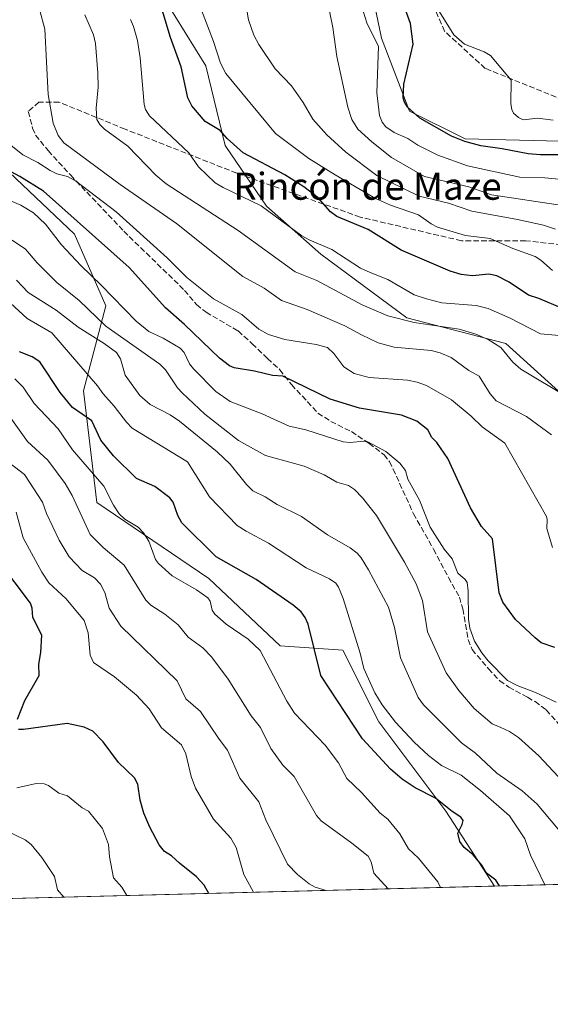
# Model space of a CAD drawing. Units: metres. Extents: x 675141 to 678586, y 4751486 to 4753887.
# Drawn here: x 676417 to 676574, y 4751486 to 4751777 of the extents above; entities that cross this region are included whole.
import ezdxf
from ezdxf.enums import TextEntityAlignment as Align

# ---------------------------------------------------------------- set-up
doc = ezdxf.new("R2010")
doc.units = ezdxf.units.M
doc.header["$MEASUREMENT"] = 0
doc.linetypes.add('DGN Style 3', pattern=[2.307223458686699, 1.648016756204785, -0.6592067024819142])
for name, color, linetype, lineweight in [('Arbolado forestal CxS', 92, 'Continuous', 0), ('Comarca CxS', 21, 'Continuous', 0), ('Comunidad Autónoma CxS', 142, 'Continuous', 0), ('Curva de nivel maestra', 30, 'Continuous', 30), ('Curva de nivel normal', 30, 'Continuous', 0), ('Municipio CxS', 4, 'Continuous', 0), ('Pastizal CxS', 92, 'Continuous', 0), ('Provincia CxS', 1, 'Continuous', 0), ('Senda', 7, 'DGN Style 3', 0), ('Texto cartográfico', 7, 'Continuous', 0)]:
    doc.layers.add(name, color=color, linetype=linetype, lineweight=lineweight)
doc.styles.add('Style-Arial', font='txt')

# ---------------------------------------------------------------- blocks, each defined once
blk = doc.blocks.new('*U6')
at = {"layer": 'Arbolado forestal CxS', "color": 92, "linetype": 'Continuous', "lineweight": 0}
blk.add_polyline3d([(676258.7214000003, 4751824.784499999, 1291.817299999995), (676278.1157000001, 4751795.5547, 1294.186100000006), (676294.1889000004, 4751770.662900001, 1297.537800000006), (676336.0539999995, 4751763.0407, 1307.668699999995), (676367.1736000003, 4751773.089500001, 1316.816099999996), (676374.6971000005, 4751749.4659, 1319.847399999999), (676407.7692999998, 4751737.5593, 1326.930399999997), (676432.9039000003, 4751713.746900001, 1322.807400000005), (676442.1639, 4751692.5803, 1318.275500000003), (676435.5493000001, 4751667.4451, 1302.739499999996), (676439.5176999997, 4751634.372500001, 1292.546900000001), (676472.5899, 4751611.882900001, 1297.173800000004), (676493.7560999999, 4751592.039100001, 1296.395000000004), (676512.2763999999, 4751590.7161, 1302.993700000006), (676522.8594000004, 4751569.549500001, 1303.198499999999), (676542.7024999997, 4751543.0913, 1299.943199999994), (676557.1023000004, 4751520.936699999, 1299.823600000003), (676129.5497000003, 4751509.9143, 1180.903699999995)], dxfattribs=at)

msp = doc.modelspace()

# ---------------------------------------------------------------- linework, layer by layer
at = {"layer": 'Arbolado forestal CxS', "color": 92, "linetype": 'Continuous', "lineweight": 0, "extrusion": (-0.3098162301300793, -0.007987075350453187, 0.9507629095496586), "elevation": -246323.3026161396, "flags": 128}
msp.add_lwpolyline([(-4732506.890547529, 759859.0499271236), (-4732506.890547529, 759648.0842720537)], dxfattribs=at)
at = {"layer": 'Arbolado forestal CxS', "color": 92, "linetype": 'Continuous', "lineweight": 0}
for points in [[(676258.7214000003, 4751824.784499999, 1291.817299999995), (676278.1157000001, 4751795.5547, 1294.186100000006), (676294.1889000004, 4751770.662900001, 1297.537800000006), (676336.0539999995, 4751763.0407, 1307.668699999995), (676367.1736000003, 4751773.089500001, 1316.816099999996), (676374.6971000005, 4751749.4659, 1319.847399999999), (676407.7692999998, 4751737.5593, 1326.930399999997), (676432.9039000003, 4751713.746900001, 1322.807400000005), (676442.1639, 4751692.5803, 1318.275500000003), (676435.5493000001, 4751667.4451, 1302.739499999996), (676439.5176999997, 4751634.372500001, 1292.546900000001), (676472.5899, 4751611.882900001, 1297.173800000004), (676493.7560999999, 4751592.039100001, 1296.395000000004), (676512.2763999999, 4751590.7161, 1302.993700000006), (676522.8594000004, 4751569.549500001, 1303.198499999999), (676542.7024999997, 4751543.0913, 1299.943199999994), (676557.1021999996, 4751520.936899999, 1299.823600000003)], [(676517.4203000005, 4751802.237500001, 1371.343699999998), (676523.7326999997, 4751771.784700001, 1370.642999999997), (676531.9594999999, 4751750.1797, 1374.304799999998), (676548.4140999997, 4751741.9487, 1375.768700000001), (676592.6342000002, 4751740.919500001, 1377.489000000002), (676610.1157000001, 4751753.265500001, 1386.341400000005), (676619.3797000004, 4751754.7753, 1389.6348), (676639.875, 4751730.666300001, 1386.500799999995), (676659.4782999996, 4751711.0845, 1382.354900000006), (676675.4874, 4751682.0689, 1375.608800000002), (676652.9892999995, 4751677.662699999, 1367.812000000005), (676637.8874000004, 4751668.223900001, 1362.3223), (676618.0657000003, 4751656.897500001, 1353.412800000006), (676580.3108999999, 4751663.504899999, 1339.772400000002), (676560.4896999998, 4751681.4387, 1341.400200000004), (676531.2297, 4751688.989900001, 1341.399000000005), (676505.7454000004, 4751707.867900001, 1344.2065), (676489.6995000001, 4751722.0263, 1345.714200000002), (676477.4293000001, 4751739.960100001, 1349.106899999999), (676471.7664000001, 4751763.5573, 1353.005999999994), (676459.4961000001, 4751783.378900001, 1350.629400000005)], [(676517.4203000005, 4751802.237500001, 1371.343699999998), (676523.7326999997, 4751771.784700001, 1370.642999999997), (676531.9594999999, 4751750.1797, 1374.304799999998), (676548.4140999997, 4751741.9487, 1375.768700000001), (676592.6342000002, 4751740.919500001, 1377.489000000002), (676610.1157000001, 4751753.265500001, 1386.341400000005), (676619.3797000004, 4751754.7753, 1389.6348), (676639.875, 4751730.666300001, 1386.500799999995), (676659.4782999996, 4751711.0845, 1382.354900000006), (676675.4874, 4751682.0689, 1375.608800000002)], [(676459.4961000001, 4751783.378900001, 1350.629400000005), (676471.7664000001, 4751763.5573, 1353.005999999994), (676477.4293000001, 4751739.960100001, 1349.106899999999), (676489.6995000001, 4751722.0263, 1345.714200000002), (676505.7454000004, 4751707.867900001, 1344.2065), (676531.2297, 4751688.989900001, 1341.399000000005), (676560.4896999998, 4751681.4387, 1341.400200000004), (676580.3108999999, 4751663.504899999, 1339.772400000002), (676618.0657000003, 4751656.897500001, 1353.412800000006), (676637.8874000004, 4751668.223900001, 1362.3223), (676652.9892999995, 4751677.662699999, 1367.812000000005), (676675.4874, 4751682.0689, 1375.608800000002)]]:
    msp.add_polyline3d(points, dxfattribs=at)
at = {"layer": 'Comarca CxS', "color": 21, "linetype": 'Continuous', "lineweight": 0, "flags": 128}
msp.add_lwpolyline([(678071.3954795103, 4751559.975686846), (675199.9900013335, 4751485.949982476), (675140.8300013351, 4753799.309982453), (677334.5319000002, 4753855.902899998)], dxfattribs=at)
at = {"layer": 'Comunidad Autónoma CxS', "color": 142, "linetype": 'Continuous', "lineweight": 0, "flags": 128}
msp.add_lwpolyline([(678071.3954795103, 4751559.975686846), (675199.9900013335, 4751485.949982476), (675140.8300013351, 4753799.309982453), (677334.5319000002, 4753855.902899998)], dxfattribs=at)
at = {"layer": 'Curva de nivel maestra', "color": 30, "linetype": 'Continuous', "lineweight": 30, "flags": 128}
for points, elevation in [([(676577.2199999997, 4751691.800100001), (676570.2699999996, 4751694.770099999), (676567.2000000002, 4751695.720100001), (676561.5099999999, 4751699.540100001), (676557.7699999996, 4751701.440099999), (676555.4699999997, 4751701.9001), (676550.6399999997, 4751701.450099999), (676547.29, 4751701.8301), (676544.04, 4751702.8301), (676529.4699999997, 4751709.050100001), (676519.7999999998, 4751715.140100001), (676510.4400000004, 4751719.020099999), (676508.6399999997, 4751720.4001), (676504.9600000001, 4751724.470100001), (676500.6799999997, 4751727.790100001), (676495.1299999999, 4751731.3201), (676482.7400000002, 4751737.860099999), (676478.0599999997, 4751742.090100001), (676475.9699999997, 4751744.4301), (676471.4900000002, 4751747.120100001), (676467.5800000001, 4751751.690099999), (676466.4400000004, 4751754.110099999), (676464.4100000003, 4751763.2601), (676461.3099999997, 4751771.9101), (676456.8899999997, 4751786.420100001)], 1350), ([(676577.8499999996, 4751737.270099999), (676570.6900000004, 4751737.200099999), (676567.04, 4751737.550100001), (676559.3499999996, 4751739.0601), (676553.0999999996, 4751739.9001), (676548.3799999999, 4751741.200099999), (676544.3899999997, 4751742.720100001), (676535.0499999998, 4751748.130100001), (676531.3300000001, 4751751.450099999), (676530.4800000006, 4751752.770099999), (676530.0700000003, 4751754.100099999), (676530.2699999996, 4751758.140100001), (676533.0599999997, 4751770.0101), (676532.2400000002, 4751776.0701), (676528.7100000001, 4751785.9301)], 1375), ([(676574.9500000002, 4751591.4901), (676570.9600000001, 4751592.840100001), (676569.1399999997, 4751594.380100001), (676563.3799999999, 4751599.8301), (676559.5700000003, 4751604.870100001), (676558.5499999998, 4751607.6501), (676556.5700000003, 4751623.630100001), (676553.2999999998, 4751627.300100001), (676550.0199999996, 4751632.770099999), (676543.2800000003, 4751647.4001), (676540.04, 4751652.130100001), (676538.6200000001, 4751653.590100001), (676537.4100000003, 4751655.9001), (676534.1299999999, 4751658.450099999), (676529.6299999999, 4751660.270099999), (676517.2199999997, 4751662.290100001), (676508.5499999998, 4751664.9901), (676494.54, 4751671.770099999), (676491.4199999999, 4751671.940099999), (676486.0999999996, 4751673.2401), (676480.1600000003, 4751674.2401), (676478.7199999997, 4751674.8301), (676475.8200000003, 4751677.120100001), (676465.4400000004, 4751687.020099999), (676459.79, 4751691.950099999), (676449.0099999999, 4751703.870100001), (676423.7400000002, 4751726.470100001), (676416.75, 4751730.860099999), (676405.2199999997, 4751736.950099999)], 1325), ([(676558.5867, 4751520.975199999), (676557.5, 4751522.6601), (676554.7699999996, 4751524.7601), (676553.3600000005, 4751527.0801), (676550.7800000003, 4751530.1601), (676548.1900000004, 4751532.380100001), (676546.8799999999, 4751534.1501), (676546.2300000006, 4751536.610099999), (676547.5800000001, 4751539.1501), (676547.8300000001, 4751540.3301), (676547.2000000002, 4751541.340100001), (676544.5800000001, 4751542.9801), (676539.7199999997, 4751546.9301), (676533.6799999997, 4751550.020099999), (676529.7999999998, 4751552.5801), (676526.3799999999, 4751555.460100001), (676518.0700000003, 4751564.4901), (676505.79, 4751583.170100001), (676501.9900000002, 4751598.360099999), (676501.1500000004, 4751600.370100001), (676499.9500000002, 4751602.030099999), (676497.5800000001, 4751604.0101), (676486.5800000001, 4751611.5701), (676474.7800000003, 4751618.3301), (676464.6100000005, 4751628.4001), (676463.4699999997, 4751630.5001), (676462.0800000001, 4751634.460100001), (676461.1200000001, 4751635.7501), (676456.5999999996, 4751639.090100001), (676451.2199999997, 4751641.520099999), (676444.4400000004, 4751648.200099999), (676440.6699999999, 4751652.870100001), (676437.9600000001, 4751658.520099999), (676432.3099999997, 4751662.470100001), (676428.6399999997, 4751666.960100001), (676422.5800000001, 4751676.030099999), (676420.3799999999, 4751677.440099999), (676416.6500000004, 4751678.9901)], 1300), ([(676415.9800000006, 4751570.270099999), (676418.2000000002, 4751575.790100001), (676422.4299999997, 4751583.2501), (676422.3700000001, 4751586.600099999), (676422.9400000004, 4751590.020099999), (676423.2599999999, 4751595.110099999), (676420.54, 4751600.390100001), (676420.3600000005, 4751603.140100001), (676419.8200000003, 4751604.600099999), (676410.4199999999, 4751617.020099999)], 1275), ([(676472.6206, 4751518.759), (676471.2100000001, 4751521.2401), (676468.9800000006, 4751523.700099999), (676463.9000000004, 4751527.6801), (676461.5599999997, 4751529.9001), (676459.5300000003, 4751531.1801), (676457.9699999997, 4751533.0801), (676455.1500000004, 4751538.360099999), (676453.3899999997, 4751542.530099999), (676452.2699999996, 4751546.3201), (676451.6600000003, 4751551.0701), (676450.5999999996, 4751552.920100001), (676445.9000000004, 4751557.440099999), (676441.3099999997, 4751563.550100001), (676438.29, 4751566.7601), (676435.7199999997, 4751567.940099999), (676430.7300000006, 4751568.970100001), (676417.8300000001, 4751567.280099999), (676416.3399999999, 4751567.270099999)], 1275)]:
    msp.add_lwpolyline(points, dxfattribs=dict(at, elevation=elevation))
at = {"layer": 'Curva de nivel normal', "color": 30, "linetype": 'Continuous', "lineweight": 0, "flags": 128}
for points, elevation in [([(676574.2599999999, 4751702.99), (676570.8700000001, 4751706.100000001), (676569.1799999997, 4751707.189999999), (676562.5099999999, 4751709.51), (676555.8499999996, 4751712.470000001), (676548.5800000001, 4751713.380000001), (676540.3099999997, 4751715.800000001), (676538.3499999996, 4751716.789999999), (676534.6699999999, 4751719.439999999), (676526.3200000003, 4751722.350000001), (676521.9400000004, 4751724.34), (676509.9900000002, 4751731.279999999), (676502.1600000003, 4751736.16), (676492.3399999999, 4751743.57), (676477.6900000004, 4751761.289999999), (676476.04, 4751764.32), (676473.9699999997, 4751770.720000001), (676469.6299999999, 4751782.07)], 1355), ([(676575.1600000003, 4751715.220000001), (676571.5899999999, 4751716.439999999), (676563.9400000004, 4751718.15), (676550.3799999999, 4751720.58), (676543.5099999999, 4751722.960000001), (676534.8799999999, 4751725.02), (676522.2999999998, 4751731.09), (676513.1500000004, 4751738.060000001), (676507.5099999999, 4751743.17), (676503.3499999996, 4751747.810000001), (676500.4900000002, 4751752.699999999), (676497.0800000001, 4751757.630000001), (676492.2699999996, 4751762.680000001), (676487.4299999997, 4751769.84), (676485.9199999999, 4751772.67), (676484.3899999997, 4751777.140000001), (676483.4699999997, 4751782.289999999)], 1360), ([(676577.2000000002, 4751722.289999999), (676556.1900000004, 4751725.41), (676549.5599999997, 4751727.789999999), (676536.3799999999, 4751730.869999999), (676526.6399999997, 4751736.449999999), (676520.79, 4751741.050000001), (676516.7400000002, 4751744.859999999), (676514.9299999997, 4751747.730000001), (676513.7199999997, 4751751.380000001), (676510.5199999996, 4751766.33), (676509.2800000003, 4751774.930000001), (676507.6500000004, 4751783.140000001)], 1365), ([(676574.0199999996, 4751654.439999999), (676566.5800000001, 4751659.789999999), (676557.5899999999, 4751664.430000001), (676555.8799999999, 4751666.560000001), (676552.6299999999, 4751671.720000001), (676549.5800000001, 4751673.449999999), (676544.2800000003, 4751677.26), (676541.0499999998, 4751678.699999999), (676538.3799999999, 4751679.390000001), (676527.4299999997, 4751680.359999999), (676522.7400000002, 4751681.640000001), (676517.7400000002, 4751683.960000001), (676512.8499999996, 4751686.680000001), (676501.7400000002, 4751691.52), (676494.1399999997, 4751694.189999999), (676489, 4751697.779999999), (676482.6799999997, 4751701.27), (676463.0099999999, 4751716.930000001), (676446.4299999997, 4751728.42), (676429.7199999997, 4751740.77), (676428.0300000003, 4751742.939999999), (676426.5300000003, 4751746.65), (676425.04, 4751755.07), (676424.0700000003, 4751774.41), (676422.6699999999, 4751779.930000001)], 1335), ([(676579.29, 4751729.789999999), (676571.9900000002, 4751730.42), (676564.6399999997, 4751730.640000001), (676549.1699999999, 4751733.939999999), (676540.3899999997, 4751737.119999999), (676534.4600000001, 4751740.109999999), (676531.4600000001, 4751742.039999999), (676527.4800000006, 4751743.82), (676524.9699999997, 4751745.57), (676523.9199999999, 4751746.869999999), (676523.1100000005, 4751748.84), (676522.29, 4751755.59), (676522.7699999996, 4751769.300000001), (676519.4000000004, 4751776.33), (676518.3300000001, 4751779.42)], 1370), ([(676574.5, 4751747.480000001), (676569.9100000003, 4751748.060000001), (676565.6500000004, 4751747.619999999), (676564.1900000004, 4751748.25), (676562.7400000002, 4751749.59), (676562.2300000006, 4751750.600000001), (676561.9500000002, 4751752.34), (676562.0099999999, 4751759.350000001), (676555.9000000004, 4751766.67), (676554.1100000005, 4751767.75), (676548.29, 4751769.99), (676545.1100000005, 4751772.730000001), (676540.8799999999, 4751779.560000001)], 1380), ([(676435.9299999997, 4751778.640000001), (676438.5300000003, 4751772.699999999), (676439.0599999997, 4751770.180000001), (676439.7800000003, 4751761.460000001), (676439.8499999996, 4751757.210000001), (676439.29, 4751751.09), (676439.5, 4751747.67), (676440.3600000005, 4751746.230000001), (676441.7400000002, 4751744.83), (676448.6699999999, 4751739.779999999), (676456.9400000004, 4751731.27), (676459.9600000001, 4751728.66), (676481.2800000003, 4751714.880000001), (676498.1299999999, 4751702.600000001), (676504.54, 4751700.09), (676517.9400000004, 4751692.850000001), (676525.5300000003, 4751689.66), (676533.3799999999, 4751687.630000001), (676546.6399999997, 4751685.689999999), (676551.5800000001, 4751684.15), (676555.25, 4751682.600000001), (676558.9800000006, 4751680.220000001), (676562.5899999999, 4751675.880000001), (676564.9600000001, 4751673.880000001), (676578.8899999997, 4751665.470000001)], 1340), ([(676589.7999999998, 4751682.640000001), (676570.7599999999, 4751684.300000001), (676561.7400000002, 4751688.9), (676555.2599999999, 4751691.800000001), (676551.7300000006, 4751692.689999999), (676541.5700000003, 4751693.449999999), (676537, 4751694.600000001), (676533.3899999997, 4751695.859999999), (676525.5499999998, 4751700.390000001), (676520.3799999999, 4751702.390000001), (676517.4900000002, 4751703.76), (676508.9900000002, 4751709.26), (676502.2999999998, 4751712.060000001), (676500.1200000001, 4751713.32), (676488.0499999998, 4751722.16), (676476.8200000003, 4751727.58), (676474.4900000002, 4751729), (676469.54, 4751733.65), (676466.7400000002, 4751737.789999999), (676455.0800000001, 4751748.82), (676453.8899999997, 4751750.609999999), (676453.4400000004, 4751752.08), (676452.3499999996, 4751765.970000001), (676451.5300000003, 4751771.060000001), (676450.3499999996, 4751775.25), (676449.4199999999, 4751777.27)], 1345), ([(676574.3300000001, 4751621.07), (676572.6399999997, 4751626.710000001), (676572.7400000002, 4751629.380000001), (676572.4900000002, 4751630.289999999), (676560.1600000003, 4751651.91), (676553.4800000006, 4751656.76), (676550.2199999997, 4751659.970000001), (676544.4000000004, 4751664.779999999), (676537.0099999999, 4751668.960000001), (676534.2599999999, 4751670), (676531.3600000005, 4751670.630000001), (676520, 4751671.350000001), (676515.5899999999, 4751672.539999999), (676512.5999999996, 4751674.5), (676509.5999999996, 4751678.460000001), (676507.7199999997, 4751680.230000001), (676504.3700000001, 4751681.15), (676495.0599999997, 4751682.57), (676490.2699999996, 4751684.109999999), (676487.4199999999, 4751685.689999999), (676482.3499999996, 4751690), (676473.9500000002, 4751694.640000001), (676466.0899999999, 4751700.960000001), (676460.3399999999, 4751706.74), (676445.2199999997, 4751720.4), (676433.1500000004, 4751729.58), (676430.7800000003, 4751730.84), (676427.6799999997, 4751731.58), (676425.7000000002, 4751732.560000001), (676422.0199999996, 4751734.960000001), (676417.5499999998, 4751737.26), (676410.3600000005, 4751742.949999999)], 1330), ([(676575.3700000001, 4751575.289999999), (676569.2400000002, 4751578.220000001), (676563.8200000003, 4751580.220000001), (676560.9900000002, 4751581.730000001), (676555.2100000001, 4751587.58), (676553.3300000001, 4751589.9), (676551.2000000002, 4751593.42), (676549.7800000003, 4751597.210000001), (676549.4600000001, 4751599.880000001), (676549.3600000005, 4751608.189999999), (676548.9900000002, 4751610.710000001), (676548.4699999997, 4751611.66), (676546.2599999999, 4751613.49), (676544.5599999997, 4751617.76), (676542.2199999997, 4751620.609999999), (676538.0999999996, 4751627.060000001), (676534.9199999999, 4751635.07), (676531.4800000006, 4751641.27), (676530.8200000003, 4751643.880000001), (676529.1500000004, 4751646.029999999), (676524.9800000006, 4751649.439999999), (676519.6900000004, 4751652.289999999), (676518.4900000002, 4751652.51), (676514.4000000004, 4751652.17), (676512.3899999997, 4751652.350000001), (676501.29, 4751655.92), (676496.4000000004, 4751657), (676488.3799999999, 4751660.66), (676478.9600000001, 4751664.300000001), (676474.6600000003, 4751667.189999999), (676468.0800000001, 4751673.949999999), (676466.8899999997, 4751675.449999999), (676465.3300000001, 4751678.810000001), (676464.1699999999, 4751680), (676459.1200000001, 4751683.01), (676454.9000000004, 4751685), (676451.0800000001, 4751688.060000001), (676440.7699999996, 4751698.699999999), (676434.7300000006, 4751704.460000001), (676429.0099999999, 4751710.66), (676424.2699999996, 4751716.699999999), (676420.7400000002, 4751720.08), (676416.9699999997, 4751722.350000001), (676410.8700000001, 4751724.939999999)], 1320), ([(676575.9100000003, 4751553.33), (676570.2000000002, 4751559.449999999), (676564.1799999997, 4751564.880000001), (676561.5700000003, 4751566.609999999), (676558.9800000006, 4751567.810000001), (676556.3899999997, 4751568.91), (676551.0899999999, 4751573.480000001), (676546.5300000003, 4751578.76), (676542.8099999997, 4751584.02), (676537.3499999996, 4751596.140000001), (676535.8300000001, 4751605.449999999), (676533.9800000006, 4751610.350000001), (676530.5199999996, 4751616.720000001), (676522.2000000002, 4751630.52), (676518.1200000001, 4751635.77), (676515.7300000006, 4751638.220000001), (676513.9199999999, 4751639.390000001), (676510.4400000004, 4751640.430000001), (676506.7699999996, 4751642.609999999), (676500.7999999998, 4751645.17), (676489.3600000005, 4751648.32), (676481.4000000004, 4751652.76), (676471.3899999997, 4751660.529999999), (676464.6799999997, 4751666.850000001), (676463.3200000003, 4751668.350000001), (676459.75, 4751673.640000001), (676458.1600000003, 4751675.359999999), (676442.1600000003, 4751686.59), (676434.29, 4751694.100000001), (676427.6699999999, 4751699.430000001), (676421.8200000003, 4751705.26), (676418.4299999997, 4751709.289999999), (676414.3899999997, 4751712.02)], 1315), ([(676578, 4751535.310000001), (676569.7599999999, 4751545.130000001), (676565.3099999997, 4751549.09), (676557.8099999997, 4751554.300000001), (676551.4699999997, 4751560.27), (676547.3600000005, 4751563.32), (676536.1500000004, 4751574.550000001), (676534.5199999996, 4751576.66), (676529.2999999998, 4751588.460000001), (676527.5899999999, 4751597.460000001), (676525.79, 4751603.42), (676519.8300000001, 4751614.51), (676517.6900000004, 4751617.99), (676516.4500000002, 4751619.439999999), (676514.4500000002, 4751621.01), (676507.7599999999, 4751624.82), (676500.0099999999, 4751630.220000001), (676492.8300000001, 4751633.810000001), (676489.3200000003, 4751636.039999999), (676485.6699999999, 4751637.880000001), (676483.7199999997, 4751639.730000001), (676478.9100000003, 4751645.77), (676475.0599999997, 4751649.380000001), (676463.9299999997, 4751658.49), (676461.1799999997, 4751660.34), (676455.3099999997, 4751663.41), (676452.1699999999, 4751666.07), (676447.9100000003, 4751672.060000001), (676446.4500000002, 4751676.859999999), (676445.2699999996, 4751678.74), (676441.6799999997, 4751681.430000001), (676433.9299999997, 4751686.210000001), (676427.4199999999, 4751691.33), (676419.1699999999, 4751696.52), (676415.7599999999, 4751700.180000001)], 1310), ([(676572.0587999999, 4751521.3224), (676567.7300000006, 4751530.050000001), (676566.1299999999, 4751534.880000001), (676561.54, 4751541.66), (676552.9500000002, 4751549.180000001), (676547.2300000006, 4751553.74), (676541.4000000004, 4751556.58), (676537.5999999996, 4751559.539999999), (676533.3600000005, 4751563.460000001), (676527.8799999999, 4751569.380000001), (676523.8499999996, 4751574.57), (676521.75, 4751578.109999999), (676518.4699999997, 4751585.310000001), (676517.3499999996, 4751589.84), (676512.3799999999, 4751606.02), (676511, 4751609.390000001), (676510.1699999999, 4751610.529999999), (676508.2800000003, 4751611.850000001), (676501.4000000004, 4751615.08), (676490.2199999997, 4751622.380000001), (676483.6399999997, 4751625.869999999), (676481, 4751627.630000001), (676472.8200000003, 4751636.02), (676466.3099999997, 4751646.390000001), (676449.9400000004, 4751656.350000001), (676448.2199999997, 4751658.140000001), (676444.6600000003, 4751662.92), (676441.3200000003, 4751666.5), (676439.7000000002, 4751668.91), (676426.1500000004, 4751684.609999999), (676418.8600000005, 4751688.800000001), (676413.9000000004, 4751693.32)], 1305), ([(676541.1617000002, 4751520.525800001), (676540.3899999997, 4751522.210000001), (676534.5999999996, 4751529.140000001), (676531.7199999997, 4751531.930000001), (676529.1399999997, 4751536.350000001), (676525.6100000005, 4751540.75), (676523.3200000003, 4751542.470000001), (676517.8200000003, 4751548.640000001), (676513.4600000001, 4751552.77), (676511, 4751557.369999999), (676507.0499999998, 4751562.65), (676497.9900000002, 4751572.039999999), (676495.7300000006, 4751575.600000001), (676487.7800000003, 4751590.66), (676484.29, 4751593.949999999), (676477.7400000002, 4751598.439999999), (676474.3799999999, 4751601.350000001), (676473.5800000001, 4751602.550000001), (676472.9900000002, 4751605.199999999), (676472.3700000001, 4751606.180000001), (676469, 4751608.600000001), (676461.7599999999, 4751612.74), (676457.7100000001, 4751616.310000001), (676456.8799999999, 4751617.58), (676454.8399999999, 4751622.960000001), (676453.3099999997, 4751625.439999999), (676451.6699999999, 4751627.119999999), (676447.8099999997, 4751629.49), (676446.0700000003, 4751631.07), (676444.4000000004, 4751633.58), (676441.5300000003, 4751639.210000001), (676432.2800000003, 4751649.949999999), (676428.0599999997, 4751656.17), (676420.9000000004, 4751663.689999999), (676417.6799999997, 4751668.529999999), (676415.1799999997, 4751670.960000001)], 1295), ([(676525.6432999996, 4751520.125700001), (676525.6399999997, 4751520.130000001), (676521.4699999997, 4751524.720000001), (676520.6500000004, 4751528.130000001), (676519.75, 4751529.74), (676514.9100000003, 4751533.609999999), (676505.8799999999, 4751540.230000001), (676504.4400000004, 4751541.779999999), (676497.8899999997, 4751553.32), (676494.4800000006, 4751556.74), (676490.9299999997, 4751561.65), (676487.8899999997, 4751567.83), (676485.1600000003, 4751571.25), (676478.3799999999, 4751582.130000001), (676473.3799999999, 4751588.779999999), (676470.7999999998, 4751591.4), (676466.5, 4751594.52), (676463.5300000003, 4751598.17), (676459.5800000001, 4751601.34), (676455.4500000002, 4751604.07), (676454.0199999996, 4751605.480000001), (676447.5899999999, 4751615.859999999), (676441.3200000003, 4751621.08), (676437.5199999996, 4751624.949999999), (676432.1900000004, 4751636.49), (676430.0800000001, 4751640), (676425, 4751646.960000001), (676419.0199999996, 4751652.41), (676413.5899999999, 4751660)], 1290), ([(676507.3557000002, 4751519.654300001), (676504.0999999996, 4751520.65), (676502.3300000001, 4751521.600000001), (676498.8300000001, 4751524.390000001), (676495.9000000004, 4751527.390000001), (676489.5, 4751540.560000001), (676487.4299999997, 4751545.859999999), (676481.75, 4751552.850000001), (676478.1799999997, 4751561.08), (676475.6399999997, 4751564.34), (676470.1699999999, 4751572.529999999), (676465.7699999996, 4751576.350000001), (676463.2300000006, 4751581.630000001), (676446.6200000001, 4751597.800000001), (676443.1200000001, 4751603.180000001), (676441.8700000001, 4751607.800000001), (676440.5999999996, 4751610.230000001), (676438.75, 4751612.119999999), (676435.1100000005, 4751614.289999999), (676431.3300000001, 4751618.32), (676428.3300000001, 4751623.279999999), (676424.6299999999, 4751631.130000001), (676423.4000000004, 4751634.460000001), (676418.0800000001, 4751642.65), (676412.1500000004, 4751647.25)], 1285), ([(676485.8699000003, 4751519.100299999), (676482.9299999997, 4751524.359999999), (676480.7300000006, 4751532.300000001), (676479.1100000005, 4751535.140000001), (676473.9900000002, 4751540.67), (676468.7199999997, 4751549.850000001), (676467.4299999997, 4751553.300000001), (676465.8099999997, 4751560.01), (676464.4900000002, 4751562.680000001), (676458.6100000005, 4751567.779999999), (676454.9400000004, 4751573.310000001), (676451.25, 4751577.439999999), (676444.7300000006, 4751582.779999999), (676438.5300000003, 4751587.02), (676437.5199999996, 4751589.27), (676436.8799999999, 4751595.789999999), (676435.7000000002, 4751599.449999999), (676430.4199999999, 4751605.92), (676425.3300000001, 4751610.609999999), (676423.2400000002, 4751613.779999999), (676417.6600000003, 4751623.91), (676415.5899999999, 4751631.539999999)], 1280), ([(676448.358, 4751518.133300001), (676446.8700000001, 4751520.65), (676444.4199999999, 4751523.380000001), (676443.2300000006, 4751529.560000001), (676442.9699999997, 4751533.24), (676441.2000000002, 4751537.930000001), (676437.0300000003, 4751543.060000001), (676435.1100000005, 4751544.039999999), (676430.7800000003, 4751547.609999999), (676428.2199999997, 4751548.449999999), (676425.2199999997, 4751550.710000001), (676423.9299999997, 4751551.210000001), (676421.4900000002, 4751551.27), (676415.8600000005, 4751549.99)], 1270), ([(676429.7566000001, 4751517.653700001), (676427.8399999999, 4751519.810000001), (676426.9199999999, 4751523.76), (676423.2400000002, 4751529.350000001), (676420.0300000003, 4751533.199999999), (676418.3200000003, 4751534.609999999), (676409.6100000005, 4751538.710000001)], 1265)]:
    msp.add_lwpolyline(points, dxfattribs=dict(at, elevation=elevation))
at = {"layer": 'Municipio CxS', "color": 4, "linetype": 'Continuous', "lineweight": 0, "flags": 128}
msp.add_lwpolyline([(678071.3954795103, 4751559.975686846), (675199.9900013335, 4751485.949982476), (675140.8300013351, 4753799.309982453), (677334.5319000002, 4753855.902899998)], dxfattribs=at)
at = {"layer": 'Pastizal CxS', "color": 92, "linetype": 'Continuous', "lineweight": 0, "extrusion": (-0.3751874667019731, -0.009672707654267358, 0.926898486111824), "elevation": -298591.0137354607, "flags": 128}
msp.add_lwpolyline([(-4732506.126528131, 740936.364617683), (-4732506.126528131, 740885.6748094494)], dxfattribs=at)
at = {"layer": 'Pastizal CxS', "color": 92, "linetype": 'Continuous', "lineweight": 0}
for points in [[(676258.7214000003, 4751824.784499999, 1291.817299999995), (676278.1157000001, 4751795.5547, 1294.186100000006), (676294.1889000004, 4751770.662900001, 1297.537800000006), (676336.0539999995, 4751763.0407, 1307.668699999995), (676367.1736000003, 4751773.089500001, 1316.816099999996), (676374.6971000005, 4751749.4659, 1319.847399999999), (676407.7692999998, 4751737.5593, 1326.930399999997), (676432.9039000003, 4751713.746900001, 1322.807400000005), (676442.1639, 4751692.5803, 1318.275500000003), (676435.5493000001, 4751667.4451, 1302.739499999996), (676439.5176999997, 4751634.372500001, 1292.546900000001), (676472.5899, 4751611.882900001, 1297.173800000004), (676493.7560999999, 4751592.039100001, 1296.395000000004), (676512.2763999999, 4751590.7161, 1302.993700000006), (676522.8594000004, 4751569.549500001, 1303.198499999999), (676542.7024999997, 4751543.0913, 1299.943199999994), (676557.1021999996, 4751520.936899999, 1299.823600000003)], [(676891.7637, 4751529.868899999, 1392.123300000007), (676821.6164999995, 4751556.3409, 1382.609200000006), (676773.9694999997, 4751531.193299999, 1365.051399999997), (676731.2796999998, 4751560.810500001, 1365.691900000005), (676725.0409000004, 4751576.4943, 1369.012499999997), (676707.9293000001, 4751594.359099999, 1369.342699999994), (676702.4996999997, 4751614.5781, 1370.299499999994), (676693.2348999997, 4751641.048900001, 1374.3609), (676689.7998000003, 4751649.828500001, 1375.133799999996), (676681.3234999999, 4751671.490700001, 1375.643700000001), (676675.4874, 4751682.0689, 1375.608800000002), (676659.4782999996, 4751711.0845, 1382.354900000006), (676639.875, 4751730.666300001, 1386.500799999995), (676619.3797000004, 4751754.7753, 1389.6348), (676610.1157000001, 4751753.265500001, 1386.341400000005), (676592.6342000002, 4751740.919500001, 1377.489000000002), (676548.4140999997, 4751741.9487, 1375.768700000001), (676531.9594999999, 4751750.1797, 1374.304799999998), (676523.7326999997, 4751771.784700001, 1370.642999999997), (676517.4203000005, 4751802.237500001, 1371.343699999998)], [(676517.4203000005, 4751802.237500001, 1371.343699999998), (676523.7326999997, 4751771.784700001, 1370.642999999997), (676531.9594999999, 4751750.1797, 1374.304799999998), (676548.4140999997, 4751741.9487, 1375.768700000001), (676592.6342000002, 4751740.919500001, 1377.489000000002), (676610.1157000001, 4751753.265500001, 1386.341400000005), (676619.3797000004, 4751754.7753, 1389.6348), (676639.875, 4751730.666300001, 1386.500799999995), (676659.4782999996, 4751711.0845, 1382.354900000006), (676675.4874, 4751682.0689, 1375.608800000002)], [(676644.7269000001, 4751523.195699999, 1326.257299999997), (676557.1023000004, 4751520.936699999, 1299.823600000003), (676542.7024999997, 4751543.0913, 1299.943199999994), (676522.8594000004, 4751569.549500001, 1303.198499999999), (676512.2763999999, 4751590.7161, 1302.993700000006), (676493.7560999999, 4751592.039100001, 1296.395000000004), (676472.5899, 4751611.882900001, 1297.173800000004), (676439.5176999997, 4751634.372500001, 1292.546900000001), (676435.5493000001, 4751667.4451, 1302.739499999996), (676442.1639, 4751692.5803, 1318.275500000003), (676432.9039000003, 4751713.746900001, 1322.807400000005), (676407.7692999998, 4751737.5593, 1326.930399999997), (676374.6971000005, 4751749.4659, 1319.847399999999), (676367.1736000003, 4751773.089500001, 1316.816099999996), (676336.0539999995, 4751763.0407, 1307.668699999995), (676294.1889000004, 4751770.662900001, 1297.537800000006), (676278.1157000001, 4751795.5547, 1294.186100000006)], [(676459.4961000001, 4751783.378900001, 1350.629400000005), (676471.7664000001, 4751763.5573, 1353.005999999994), (676477.4293000001, 4751739.960100001, 1349.106899999999), (676489.6995000001, 4751722.0263, 1345.714200000002), (676505.7454000004, 4751707.867900001, 1344.2065), (676531.2297, 4751688.989900001, 1341.399000000005), (676560.4896999998, 4751681.4387, 1341.400200000004), (676580.3108999999, 4751663.504899999, 1339.772400000002)], [(676459.4961000001, 4751783.378900001, 1350.629400000005), (676471.7664000001, 4751763.5573, 1353.005999999994), (676477.4293000001, 4751739.960100001, 1349.106899999999), (676489.6995000001, 4751722.0263, 1345.714200000002), (676505.7454000004, 4751707.867900001, 1344.2065), (676531.2297, 4751688.989900001, 1341.399000000005), (676560.4896999998, 4751681.4387, 1341.400200000004), (676580.3108999999, 4751663.504899999, 1339.772400000002), (676618.0657000003, 4751656.897500001, 1353.412800000006), (676637.8874000004, 4751668.223900001, 1362.3223), (676652.9892999995, 4751677.662699999, 1367.812000000005), (676675.4874, 4751682.0689, 1375.608800000002)]]:
    msp.add_polyline3d(points, dxfattribs=at)
at = {"layer": 'Provincia CxS', "color": 1, "linetype": 'Continuous', "lineweight": 0, "flags": 128}
msp.add_lwpolyline([(678071.3954795103, 4751559.975686846), (675199.9900013335, 4751485.949982476), (675140.8300013351, 4753799.309982453), (677334.5319000002, 4753855.902899998)], dxfattribs=at)
at = {"layer": 'Senda', "color": 7, "linetype": 'DGN Style 3', "lineweight": 0}
for points in [[(676646.8601000002, 4751696.3201, 1387.125199999995), (676626.8601000002, 4751719.8201, 1391.259600000005), (676601.3601000002, 4751739.3201, 1390.257500000007), (676575.3601000002, 4751754.3201, 1393.058999999994), (676554.3601000002, 4751762.8201, 1379.818100000004), (676542.3601000002, 4751773.8201, 1379.452499999999), (676531.3601000002, 4751798.8201, 1380.192299999995)], [(676583.8601000002, 4751709.8201, 1366.093900000007), (676566.3601000002, 4751711.8201, 1361.0527), (676547.3601000002, 4751711.8201, 1368.499100000001), (676517.3601000002, 4751718.8201, 1355.485400000005), (676480.8601000002, 4751731.8201, 1358.418799999999), (676447.8601000002, 4751744.8201, 1343.769799999995), (676428.3601000002, 4751752.8201, 1336.924400000004), (676422.3601000002, 4751752.8201, 1334.601200000005), (676419.2200999996, 4751750.0601, 1333.502600000007), (676420.4901000002, 4751745.1601, 1333.408800000005), (676421.3800999997, 4751743.100099999, 1333.518800000005), (676425.0601000005, 4751738.4901, 1333.643700000001), (676431.7600999996, 4751731.1801, 1333.718200000003), (676447.4401000004, 4751714.6601, 1331.337), (676465.4501, 4751697.140100001, 1329.448499999999), (676468.9901000002, 4751692.940099999, 1329.083899999998), (676471.8000999996, 4751690.690099999, 1329.335600000006), (676481.3000999996, 4751685.130100001, 1328.784400000004), (676485.4401000004, 4751681.350099999, 1328.743900000001), (676489.9600999998, 4751676.9901, 1327.502200000003), (676493.6300999997, 4751673.670100001, 1326.432000000001), (676497.0601000005, 4751669.2601, 1325.248399999997), (676501.8300999999, 4751664.220100001, 1324.102299999999), (676504.8701, 4751660.860099999, 1323.679900000003), (676508.7500999998, 4751658.370100001, 1323.2598), (676514.8101000005, 4751655.370100001, 1322.405199999994), (676520.0601000005, 4751651.850099999, 1321.277499999997), (676524.4600999998, 4751648.5101, 1320.828200000004), (676526.0301000001, 4751646.520099999, 1320.525699999998), (676527.1601, 4751644.270099999, 1320.0717), (676533.1601, 4751631.0701, 1321.449099999998), (676539.1101000002, 4751620.550100001, 1323.483600000007), (676543.4801000003, 4751612.200099999, 1320.474700000006), (676546.7401000002, 4751606.390100001, 1320.876499999998), (676547.7401000002, 4751602.9101, 1320.408599999995), (676549.3000999996, 4751593.8301, 1320.805999999997), (676550.4901000002, 4751590.9301, 1320.741500000004), (676555.3201000001, 4751585.190099999, 1321.015799999994), (676558.6901000004, 4751581.670100001, 1321.098199999993), (676561.3601000002, 4751579.770099999, 1321.849600000001), (676566.8701, 4751576.7601, 1321.103400000007), (676569.1101000002, 4751575.5001, 1320.625499999995), (676572.4401000004, 4751573.040100001, 1319.786800000002), (676578.8400999998, 4751565.8101, 1320.944199999998)]]:
    msp.add_polyline3d(points, dxfattribs=at)

# ---------------------------------------------------------------- block references
at = {"layer": 'Arbolado forestal CxS', "color": 92, "linetype": 'Continuous', "lineweight": 0}
msp.add_blockref('*U6', (0, 0), dxfattribs=at)

# ---------------------------------------------------------------- texts
at = {"layer": 'Texto cartográfico', "color": 7, "linetype": 'Continuous', "lineweight": 0, "style": 'Style-Arial'}
msp.add_text('Rincón de Maze', height=8, dxfattribs=at).set_placement((676519.5761000006, 4751727.950149999), align=Align.MIDDLE_CENTER)

doc.saveas('drawing.dxf')
